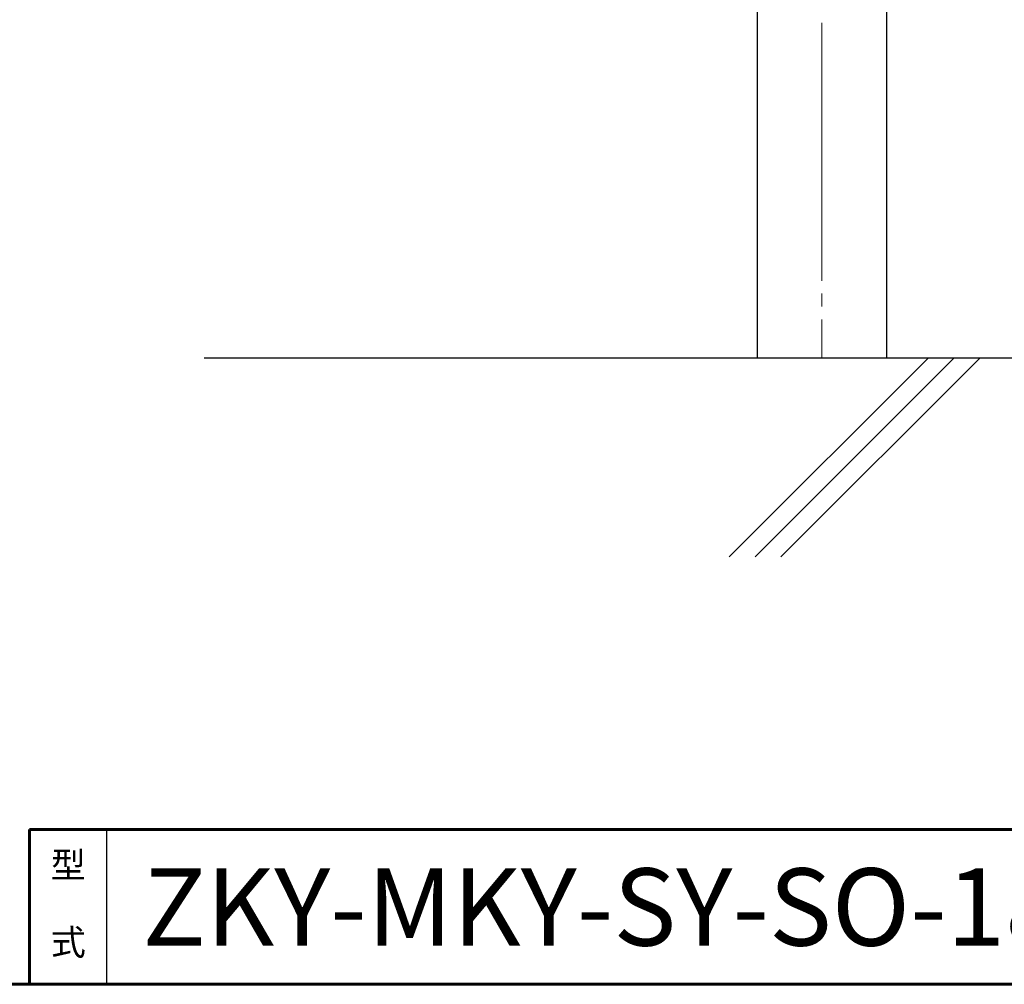
# Model space of a CAD drawing. Extents: x 0 to 420, y 0 to 297.
# Drawn here: x 251 to 328, y 10 to 85 of the extents above; entities that cross this region are included whole.
import ezdxf
from ezdxf.enums import TextEntityAlignment as Align

# ---------------------------------------------------------------- set-up
doc = ezdxf.new("R2010")
doc.units = 0
doc.linetypes.add('CENTER2', pattern=[23, 20, -1, 1, -1])
for name, color, linetype, lineweight in [('GL', 243, 'Continuous', 30), ('中心線', 3, 'CENTER2', 9), ('実線1', 7, 'Continuous', 25), ('実線2', 4, 'Continuous', 15)]:
    doc.layers.add(name, color=color, linetype=linetype, lineweight=lineweight)
doc.styles.add('MSゴシック', font='MS Gothic.ttf')

# ---------------------------------------------------------------- blocks, each defined once
blk = doc.blocks.new('A3規格図枠')
at = {"layer": '実線1', "lineweight": 60}
for p, q in [((252, 10), (252, 22)), ((252, 22), (410, 22)), ((410, 10), (15, 10))]:
    blk.add_line(p, q, dxfattribs=at)
at = {"layer": '実線1'}
blk.add_line((258, 10), (258, 22), dxfattribs=at)
at = {"layer": '実線1', "insert": (255, 16), "char_height": 2, "width": 2.6611, "attachment_point": 5, "line_spacing_factor": 1.8, "style": 'MSゴシック'}
blk.add_mtext('型 式', dxfattribs=at)
at = {"layer": '実線1', "style": 'MSゴシック'}
blk.add_attdef('製品名', text='', height=6, dxfattribs=at).set_placement((296.5, 16), align=Align.MIDDLE_CENTER)
at = {"layer": '実線1', "style": 'MSゴシック', "flags": 8}
for tag, p in [('作図者', (344.5, 19)), ('製作日', (363, 19))]:
    blk.add_attdef(tag, text='', height=2.5, dxfattribs=at).set_placement(p, align=Align.MIDDLE_CENTER)
blk.add_attdef('検図者', text='', height=2.5, dxfattribs=at).set_placement((344.5, 13), align=Align.MIDDLE)

msp = doc.modelspace()

# ---------------------------------------------------------------- linework, layer by layer
at = {"layer": 'GL'}
msp.add_line((362.441, 58.594), (265.557, 58.594), dxfattribs=at)
at = {"layer": '中心線'}
msp.add_line((313.473, 153.594), (313.473, 58.594), dxfattribs=at)
at = {"layer": '実線1'}
for p, q in [((308.473, 58.594), (308.473, 153.594)), ((318.473, 153.594), (318.473, 58.594)), ((318.473, 58.594), (308.473, 58.594))]:
    msp.add_line(p, q, dxfattribs=at)
at = {"layer": '実線2', "linetype": 'Continuous'}
for p, q in [((306.281, 43.158), (321.716, 58.594)), ((308.281, 43.158), (323.716, 58.594)), ((310.281, 43.158), (325.716, 58.594))]:
    msp.add_line(p, q, dxfattribs=at)

# ---------------------------------------------------------------- block references
at = {"layer": '実線1'}
ref = msp.add_blockref('A3規格図枠', (0, 0), dxfattribs=at)
ref.add_attrib('製品名', 'ZKY-MKY-SY-SO-18', dxfattribs={"height": 6, "style": 'MSゴシック'}).set_placement((296.5, 16), align=Align.MIDDLE_CENTER)

doc.saveas('drawing.dxf')
